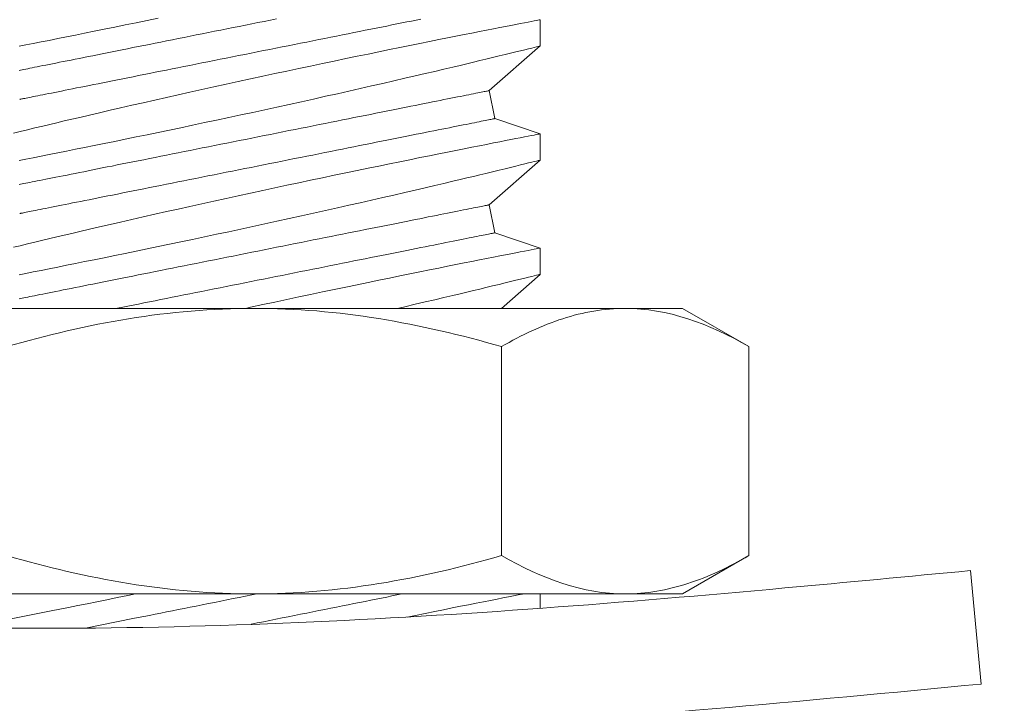
# Model space of a CAD drawing. Extents: x -46 to 67, y -8 to 61.
# Drawn here: x 48 to 48, y 24 to 24 of the extents above; entities that cross this region are included whole.
import ezdxf

# ---------------------------------------------------------------- set-up
doc = ezdxf.new("R2010")
doc.units = 0
doc.header["$LTSCALE"] = 0.125
doc.header["$MEASUREMENT"] = 0
doc.layers.get('0').update_dxf_attribs({"linetype": 'CONTINUOUS', "lineweight": 15})

msp = doc.modelspace()

# ---------------------------------------------------------------- linework, layer by layer
for p, q in [((48.26087, 24.044), (48.26087, 24.0555)), ((48.23863, 24.02445), (48.26087, 24.044)), ((48.24108, 24.01219), (48.23863, 24.02445)), ((48.26087, 24.0055), (48.24108, 24.01219)), ((48.26087, 23.994), (48.26087, 24.0055)), ((48.23863, 23.97445), (48.26087, 23.994)), ((48.24108, 23.96219), (48.23863, 23.97445)), ((48.26087, 23.9555), (48.24108, 23.96219)), ((48.26087, 23.944), (48.26087, 23.9555)), ((48.24392, 23.92911), (48.26087, 23.944)), ((47.97334, 23.92911), (48.13572, 23.92911)), ((48.13572, 23.92911), (48.2981, 23.92911)), ((48.2981, 23.92911), (48.32322, 23.92911)), ((48.35223, 23.91236), (48.32322, 23.92911)), ((48.24397, 23.91236), (48.24397, 23.82085)), ((48.35223, 23.91236), (48.35223, 23.82085)), ((48.32322, 23.80411), (48.35223, 23.82085)), ((48.4539, 23.76463), (48.44917, 23.81431)), ((48.13572, 23.80411), (47.97334, 23.80411)), ((48.13572, 23.80411), (48.2981, 23.80411)), ((48.26087, 23.79779), (48.26087, 23.80411)), ((48.2981, 23.80411), (48.32322, 23.80411))]:
    msp.add_line(p, q)
at = {"color": 8, "flags": 128}
for points in [[(48.26087, 24.0555), (48.26087, 24.0555), (48.26075, 24.05547), (48.26042, 24.05541), (48.25988, 24.05531), (48.25914, 24.05516), (48.25819, 24.05498), (48.257, 24.05475), (48.25559, 24.05447), (48.25398, 24.05416), (48.25216, 24.05381), (48.25019, 24.05342), (48.24803, 24.053), (48.24569, 24.05254), (48.24317, 24.05205), (48.24039, 24.05151), (48.23744, 24.05092), (48.2343, 24.05031), (48.231, 24.04965), (48.2276, 24.04898), (48.22404, 24.04827), (48.22033, 24.04753), (48.21649, 24.04676), (48.21241, 24.04594), (48.20819, 24.04509), (48.20385, 24.04421), (48.1994, 24.0433), (48.19488, 24.04238), (48.19026, 24.04143), (48.18556, 24.04046), (48.18077, 24.03947), (48.17578, 24.03844), (48.17071, 24.03738), (48.16558, 24.0363), (48.16041, 24.03521), (48.15524, 24.03411), (48.15004, 24.03301), (48.14481, 24.03189), (48.13957, 24.03076), (48.13418, 24.02959), (48.12879, 24.02842), (48.12342, 24.02725), (48.11807, 24.02607), (48.11284, 24.02491), (48.10764, 24.02376), (48.1025, 24.02261), (48.09741, 24.02146), (48.09225, 24.0203), (48.08717, 24.01914), (48.08217, 24.018), (48.07728, 24.01688), (48.07264, 24.01581), (48.06811, 24.01476), (48.06369, 24.01373), (48.0594, 24.01273), (48.05598, 24.01192), (48.05264, 24.01114), (48.0494, 24.01037), (48.04627, 24.00963), (48.04325, 24.00891), (48.0398, 24.00809), (48.03651, 24.0073), (48.0334, 24.00655), (48.03046, 24.00584)], [(48.0329, 24.04385), (48.03587, 24.04444), (48.03909, 24.04507), (48.04249, 24.04575), (48.04604, 24.04645), (48.04975, 24.04719), (48.05355, 24.04795), (48.05748, 24.04874), (48.06155, 24.04956), (48.06573, 24.05041), (48.07015, 24.0513), (48.07469, 24.05223), (48.07933, 24.05318), (48.08407, 24.05415), (48.08885, 24.05514), (48.09371, 24.05615)], [(48.14552, 24.05583), (48.14281, 24.05529), (48.14009, 24.05474), (48.13737, 24.0542), (48.13465, 24.05366), (48.13193, 24.05311), (48.12921, 24.05257), (48.12649, 24.05202), (48.12378, 24.05148), (48.12108, 24.05094), (48.11838, 24.0504), (48.1157, 24.04987), (48.11303, 24.04933), (48.11037, 24.0488), (48.10774, 24.04827), (48.10512, 24.04775), (48.10252, 24.04723), (48.09994, 24.04671), (48.09739, 24.0462), (48.09486, 24.0457), (48.09236, 24.0452), (48.08988, 24.0447), (48.08744, 24.04421), (48.08503, 24.04373), (48.08266, 24.04326), (48.08032, 24.04279), (48.07802, 24.04233), (48.07575, 24.04188), (48.07353, 24.04143), (48.07135, 24.041), (48.06921, 24.04057), (48.06712, 24.04015), (48.06507, 24.03974), (48.06307, 24.03934), (48.06112, 24.03895), (48.05923, 24.03857), (48.05738, 24.0382), (48.05558, 24.03784), (48.05384, 24.03749), (48.05216, 24.03716), (48.05053, 24.03683), (48.04896, 24.03652), (48.04744, 24.03621), (48.04599, 24.03592), (48.0446, 24.03565), (48.04327, 24.03538), (48.042, 24.03513), (48.0408, 24.03489), (48.03966, 24.03466), (48.03858, 24.03444), (48.03758, 24.03424), (48.03663, 24.03405), (48.03576, 24.03388), (48.03495, 24.03372), (48.03421, 24.03357), (48.03354, 24.03343), (48.03294, 24.03331)], [(48.20867, 24.05571), (48.20667, 24.05531), (48.20463, 24.0549), (48.20253, 24.05449), (48.2004, 24.05406), (48.19822, 24.05362), (48.19599, 24.05318), (48.19373, 24.05272), (48.19143, 24.05226), (48.18909, 24.0518), (48.18671, 24.05132), (48.1843, 24.05084), (48.18186, 24.05035), (48.17939, 24.04986), (48.17689, 24.04936), (48.17436, 24.04885), (48.17181, 24.04834), (48.16923, 24.04782), (48.16663, 24.0473), (48.16401, 24.04678), (48.16137, 24.04625), (48.15872, 24.04572), (48.15605, 24.04519), (48.15337, 24.04465), (48.15067, 24.04411), (48.14797, 24.04357), (48.14526, 24.04303), (48.14254, 24.04249), (48.13982, 24.04194), (48.1371, 24.0414), (48.13438, 24.04085), (48.13166, 24.04031), (48.12894, 24.03977), (48.12623, 24.03922), (48.12353, 24.03868), (48.12083, 24.03814), (48.11815, 24.03761), (48.11548, 24.03707), (48.11283, 24.03654), (48.11019, 24.03602), (48.10757, 24.03549), (48.10497, 24.03497), (48.10239, 24.03446), (48.09984, 24.03395), (48.09731, 24.03344), (48.09481, 24.03294), (48.09234, 24.03245), (48.08989, 24.03196), (48.08749, 24.03148), (48.08511, 24.031), (48.08277, 24.03053), (48.08047, 24.03007), (48.07821, 24.02962), (48.07598, 24.02917), (48.0738, 24.02874), (48.07166, 24.02831), (48.06957, 24.02789), (48.06752, 24.02748), (48.06553, 24.02708), (48.06358, 24.02669), (48.06168, 24.02631), (48.05983, 24.02594), (48.05803, 24.02559), (48.05629, 24.02524), (48.05461, 24.0249), (48.05298, 24.02457), (48.05141, 24.02426), (48.0499, 24.02396), (48.04844, 24.02367), (48.04705, 24.02339), (48.04572, 24.02312), (48.04445, 24.02287), (48.04325, 24.02263), (48.04211, 24.0224), (48.04104, 24.02219), (48.04003, 24.02198), (48.03909, 24.0218), (48.03821, 24.02162), (48.0374, 24.02146), (48.03666, 24.02131), (48.03599, 24.02118), (48.03539, 24.02106), (48.03486, 24.02095), (48.0344, 24.02086), (48.03401, 24.02078), (48.03369, 24.02072), (48.03344, 24.02067), (48.03326, 24.02063), (48.03316, 24.02061), (48.03312, 24.0206)], [(48.0329, 23.99385), (48.03587, 23.99444), (48.03909, 23.99507), (48.04249, 23.99575), (48.04604, 23.99645), (48.04975, 23.99719), (48.05355, 23.99795), (48.05748, 23.99874), (48.06155, 23.99956), (48.06573, 24.00041), (48.07015, 24.0013), (48.07469, 24.00223), (48.07933, 24.00318), (48.08407, 24.00415), (48.08885, 24.00514), (48.09371, 24.00615), (48.09864, 24.00717), (48.10362, 24.00822), (48.10881, 24.00931), (48.11404, 24.01041), (48.11931, 24.01153), (48.1246, 24.01267), (48.12986, 24.01379), (48.13513, 24.01493), (48.1404, 24.01608), (48.14565, 24.01722), (48.15104, 24.0184), (48.15641, 24.01959), (48.16173, 24.02077), (48.16701, 24.02194), (48.17212, 24.02309), (48.17718, 24.02423), (48.18217, 24.02536), (48.18707, 24.02648), (48.19201, 24.02761), (48.19686, 24.02872), (48.2016, 24.02982), (48.20621, 24.03089), (48.21053, 24.0319), (48.21473, 24.03288), (48.21878, 24.03384), (48.22269, 24.03476), (48.2258, 24.0355), (48.2288, 24.03622), (48.23168, 24.03691), (48.23445, 24.03757), (48.2371, 24.03821), (48.24009, 24.03893), (48.24289, 24.0396), (48.24551, 24.04024), (48.24794, 24.04083), (48.25023, 24.04139), (48.25232, 24.0419), (48.25418, 24.04236), (48.25582, 24.04276), (48.25717, 24.04309), (48.25831, 24.04337), (48.25924, 24.0436), (48.25996, 24.04378), (48.26049, 24.04391), (48.26079, 24.04398), (48.26086, 24.044)], [(48.23863, 24.02445), (48.23859, 24.02444), (48.23848, 24.02442), (48.23831, 24.02439), (48.23806, 24.02434), (48.23774, 24.02427), (48.23735, 24.02419), (48.23688, 24.0241), (48.23635, 24.024), (48.23575, 24.02388), (48.23508, 24.02374), (48.23434, 24.02359), (48.23354, 24.02343), (48.23266, 24.02326), (48.23172, 24.02307), (48.23071, 24.02287), (48.22964, 24.02265), (48.2285, 24.02243), (48.22729, 24.02218), (48.22603, 24.02193), (48.2247, 24.02166), (48.2233, 24.02139), (48.22185, 24.0211), (48.22034, 24.02079), (48.21877, 24.02048), (48.21714, 24.02015), (48.21545, 24.01982), (48.21371, 24.01947), (48.21192, 24.01911), (48.21007, 24.01874), (48.20817, 24.01836), (48.20622, 24.01797), (48.20422, 24.01757), (48.20218, 24.01716), (48.20008, 24.01674), (48.19795, 24.01631), (48.19576, 24.01588), (48.19354, 24.01543), (48.19128, 24.01498), (48.18898, 24.01452), (48.18664, 24.01405), (48.18426, 24.01358), (48.18185, 24.0131), (48.17941, 24.01261), (48.17694, 24.01211), (48.17444, 24.01161), (48.17191, 24.01111), (48.16936, 24.0106), (48.16678, 24.01008), (48.16418, 24.00956), (48.16156, 24.00904), (48.15892, 24.00851), (48.15627, 24.00798), (48.1536, 24.00745), (48.15091, 24.00691), (48.14822, 24.00637), (48.14552, 24.00583), (48.14281, 24.00529), (48.14009, 24.00474), (48.13737, 24.0042), (48.13465, 24.00366), (48.13193, 24.00311), (48.12921, 24.00257), (48.12649, 24.00202), (48.12378, 24.00148), (48.12108, 24.00094), (48.11838, 24.0004), (48.1157, 23.99987), (48.11303, 23.99933), (48.11037, 23.9988), (48.10774, 23.99827), (48.10512, 23.99775), (48.10252, 23.99723), (48.09994, 23.99671), (48.09739, 23.9962), (48.09486, 23.9957), (48.09236, 23.9952), (48.08988, 23.9947), (48.08744, 23.99421), (48.08503, 23.99373), (48.08266, 23.99326), (48.08032, 23.99279), (48.07802, 23.99233), (48.07575, 23.99188), (48.07353, 23.99143), (48.07135, 23.991), (48.06921, 23.99057), (48.06712, 23.99015), (48.06507, 23.98974), (48.06307, 23.98934), (48.06112, 23.98895), (48.05923, 23.98857), (48.05738, 23.9882), (48.05558, 23.98784), (48.05384, 23.98749), (48.05216, 23.98716), (48.05053, 23.98683), (48.04896, 23.98652), (48.04744, 23.98621), (48.04599, 23.98592), (48.0446, 23.98565), (48.04327, 23.98538), (48.042, 23.98513), (48.0408, 23.98489), (48.03966, 23.98466), (48.03858, 23.98444), (48.03758, 23.98424), (48.03663, 23.98405), (48.03576, 23.98388), (48.03495, 23.98372), (48.03421, 23.98357), (48.03354, 23.98343), (48.03294, 23.98331)], [(48.24108, 24.01219), (48.24104, 24.01219), (48.24094, 24.01217), (48.24076, 24.01213), (48.24051, 24.01208), (48.24019, 24.01202), (48.2398, 24.01194), (48.23934, 24.01185), (48.23881, 24.01174), (48.2382, 24.01162), (48.23753, 24.01149), (48.2368, 24.01134), (48.23599, 24.01118), (48.23511, 24.011), (48.23417, 24.01081), (48.23316, 24.01061), (48.23209, 24.0104), (48.23095, 24.01017), (48.22974, 24.00993), (48.22848, 24.00967), (48.22715, 24.00941), (48.22576, 24.00913), (48.2243, 24.00884), (48.22279, 24.00854), (48.22122, 24.00822), (48.21959, 24.0079), (48.21791, 24.00756), (48.21617, 24.00721), (48.21437, 24.00685), (48.21252, 24.00648), (48.21062, 24.0061), (48.20867, 24.00571), (48.20667, 24.00531), (48.20463, 24.0049), (48.20253, 24.00449), (48.2004, 24.00406), (48.19822, 24.00362), (48.19599, 24.00318), (48.19373, 24.00272), (48.19143, 24.00226), (48.18909, 24.0018), (48.18671, 24.00132), (48.1843, 24.00084), (48.18186, 24.00035), (48.17939, 23.99986), (48.17689, 23.99936), (48.17436, 23.99885), (48.17181, 23.99834), (48.16923, 23.99782), (48.16663, 23.9973), (48.16401, 23.99678), (48.16137, 23.99625), (48.15872, 23.99572), (48.15605, 23.99519), (48.15337, 23.99465), (48.15067, 23.99411), (48.14797, 23.99357), (48.14526, 23.99303), (48.14254, 23.99249), (48.13982, 23.99194), (48.1371, 23.9914), (48.13438, 23.99085), (48.13166, 23.99031), (48.12894, 23.98977), (48.12623, 23.98922), (48.12353, 23.98868), (48.12083, 23.98814), (48.11815, 23.98761), (48.11548, 23.98707), (48.11283, 23.98654), (48.11019, 23.98602), (48.10757, 23.98549), (48.10497, 23.98497), (48.10239, 23.98446), (48.09984, 23.98395), (48.09731, 23.98344), (48.09481, 23.98294), (48.09234, 23.98245), (48.08989, 23.98196), (48.08749, 23.98148), (48.08511, 23.981), (48.08277, 23.98053), (48.08047, 23.98007), (48.07821, 23.97962), (48.07598, 23.97917), (48.0738, 23.97874), (48.07166, 23.97831), (48.06957, 23.97789), (48.06752, 23.97748), (48.06553, 23.97708), (48.06358, 23.97669), (48.06168, 23.97631), (48.05983, 23.97594), (48.05803, 23.97559), (48.05629, 23.97524), (48.05461, 23.9749), (48.05298, 23.97457), (48.05141, 23.97426), (48.0499, 23.97396), (48.04844, 23.97367), (48.04705, 23.97339), (48.04572, 23.97312), (48.04445, 23.97287), (48.04325, 23.97263), (48.04211, 23.9724), (48.04104, 23.97219), (48.04003, 23.97198), (48.03909, 23.9718), (48.03821, 23.97162), (48.0374, 23.97146), (48.03666, 23.97131), (48.03599, 23.97118), (48.03539, 23.97106), (48.03486, 23.97095), (48.0344, 23.97086), (48.03401, 23.97078), (48.03369, 23.97072), (48.03344, 23.97067), (48.03326, 23.97063), (48.03316, 23.97061), (48.03312, 23.9706)], [(48.26087, 24.0055), (48.26087, 24.0055), (48.26075, 24.00547), (48.26042, 24.00541), (48.25988, 24.00531), (48.25914, 24.00516), (48.25819, 24.00498), (48.257, 24.00475), (48.25559, 24.00447), (48.25398, 24.00416), (48.25216, 24.00381), (48.25019, 24.00342), (48.24803, 24.003), (48.24569, 24.00254), (48.24317, 24.00205), (48.24039, 24.00151), (48.23744, 24.00092), (48.2343, 24.00031), (48.231, 23.99965), (48.2276, 23.99898), (48.22404, 23.99827), (48.22033, 23.99753), (48.21649, 23.99676), (48.21241, 23.99594), (48.20819, 23.99509), (48.20385, 23.99421), (48.1994, 23.9933), (48.19488, 23.99238), (48.19026, 23.99143), (48.18556, 23.99046), (48.18077, 23.98947), (48.17578, 23.98844), (48.17071, 23.98738), (48.16558, 23.9863), (48.16041, 23.98521), (48.15524, 23.98411), (48.15004, 23.98301), (48.14481, 23.98189), (48.13957, 23.98076), (48.13418, 23.97959), (48.12879, 23.97842), (48.12342, 23.97725), (48.11807, 23.97607), (48.11284, 23.97491), (48.10764, 23.97376), (48.1025, 23.97261), (48.09741, 23.97146), (48.09225, 23.9703), (48.08717, 23.96914), (48.08217, 23.968), (48.07728, 23.96688), (48.07264, 23.96581), (48.06811, 23.96476), (48.06369, 23.96373), (48.0594, 23.96273), (48.05598, 23.96192), (48.05264, 23.96114), (48.0494, 23.96037), (48.04627, 23.95963), (48.04325, 23.95891), (48.0398, 23.95809), (48.03651, 23.9573), (48.0334, 23.95655), (48.03046, 23.95584)], [(48.0329, 23.94385), (48.03587, 23.94444), (48.03909, 23.94507), (48.04249, 23.94575), (48.04604, 23.94645), (48.04975, 23.94719), (48.05355, 23.94795), (48.05748, 23.94874), (48.06155, 23.94956), (48.06573, 23.95041), (48.07015, 23.9513), (48.07469, 23.95223), (48.07933, 23.95318), (48.08407, 23.95415), (48.08885, 23.95514), (48.09371, 23.95615), (48.09864, 23.95717), (48.10362, 23.95822), (48.10881, 23.95931), (48.11404, 23.96041), (48.11931, 23.96153), (48.1246, 23.96267), (48.12986, 23.96379), (48.13513, 23.96493), (48.1404, 23.96608), (48.14565, 23.96722), (48.15104, 23.9684), (48.15641, 23.96959), (48.16173, 23.97077), (48.16701, 23.97194), (48.17212, 23.97309), (48.17718, 23.97423), (48.18217, 23.97536), (48.18707, 23.97648), (48.19201, 23.97761), (48.19686, 23.97872), (48.2016, 23.97982), (48.20621, 23.98089), (48.21053, 23.9819), (48.21473, 23.98288), (48.21878, 23.98384), (48.22269, 23.98476), (48.2258, 23.9855), (48.2288, 23.98622), (48.23168, 23.98691), (48.23445, 23.98757), (48.2371, 23.98821), (48.24009, 23.98893), (48.24289, 23.9896), (48.24551, 23.99024), (48.24794, 23.99083), (48.25023, 23.99139), (48.25232, 23.9919), (48.25418, 23.99236), (48.25582, 23.99276), (48.25717, 23.99309), (48.25831, 23.99337), (48.25924, 23.9936), (48.25996, 23.99378), (48.26049, 23.99391), (48.26079, 23.99398), (48.26086, 23.994)], [(48.23863, 23.97445), (48.23859, 23.97444), (48.23848, 23.97442), (48.23831, 23.97439), (48.23806, 23.97434), (48.23774, 23.97427), (48.23735, 23.97419), (48.23688, 23.9741), (48.23635, 23.974), (48.23575, 23.97388), (48.23508, 23.97374), (48.23434, 23.97359), (48.23354, 23.97343), (48.23266, 23.97326), (48.23172, 23.97307), (48.23071, 23.97287), (48.22964, 23.97265), (48.2285, 23.97243), (48.22729, 23.97218), (48.22603, 23.97193), (48.2247, 23.97166), (48.2233, 23.97139), (48.22185, 23.9711), (48.22034, 23.97079), (48.21877, 23.97048), (48.21714, 23.97015), (48.21545, 23.96982), (48.21371, 23.96947), (48.21192, 23.96911), (48.21007, 23.96874), (48.20817, 23.96836), (48.20622, 23.96797), (48.20422, 23.96757), (48.20218, 23.96716), (48.20008, 23.96674), (48.19795, 23.96631), (48.19576, 23.96588), (48.19354, 23.96543), (48.19128, 23.96498), (48.18898, 23.96452), (48.18664, 23.96405), (48.18426, 23.96358), (48.18185, 23.9631), (48.17941, 23.96261), (48.17694, 23.96211), (48.17444, 23.96161), (48.17191, 23.96111), (48.16936, 23.9606), (48.16678, 23.96008), (48.16418, 23.95956), (48.16156, 23.95904), (48.15892, 23.95851), (48.15627, 23.95798), (48.1536, 23.95745), (48.15091, 23.95691), (48.14822, 23.95637), (48.14552, 23.95583), (48.14281, 23.95529), (48.14009, 23.95474), (48.13737, 23.9542), (48.13465, 23.95366), (48.13193, 23.95311), (48.12921, 23.95257), (48.12649, 23.95202), (48.12378, 23.95148), (48.12108, 23.95094), (48.11838, 23.9504), (48.1157, 23.94987), (48.11303, 23.94933), (48.11037, 23.9488), (48.10774, 23.94827), (48.10512, 23.94775), (48.10252, 23.94723), (48.09994, 23.94671), (48.09739, 23.9462), (48.09486, 23.9457), (48.09236, 23.9452), (48.08988, 23.9447), (48.08744, 23.94421), (48.08503, 23.94373), (48.08266, 23.94326), (48.08032, 23.94279), (48.07802, 23.94233), (48.07575, 23.94188), (48.07353, 23.94143), (48.07135, 23.941), (48.06921, 23.94057), (48.06712, 23.94015), (48.06507, 23.93974), (48.06307, 23.93934), (48.06112, 23.93895), (48.05923, 23.93857), (48.05738, 23.9382), (48.05558, 23.93784), (48.05384, 23.93749), (48.05216, 23.93716), (48.05053, 23.93683), (48.04896, 23.93652), (48.04744, 23.93621), (48.04599, 23.93592), (48.0446, 23.93565), (48.04327, 23.93538), (48.042, 23.93513), (48.0408, 23.93489), (48.03966, 23.93466), (48.03858, 23.93444), (48.03758, 23.93424), (48.03663, 23.93405), (48.03576, 23.93388), (48.03495, 23.93372), (48.03421, 23.93357), (48.03354, 23.93343), (48.03294, 23.93331)], [(48.24108, 23.96219), (48.24104, 23.96219), (48.24094, 23.96217), (48.24076, 23.96213), (48.24051, 23.96208), (48.24019, 23.96202), (48.2398, 23.96194), (48.23934, 23.96185), (48.23881, 23.96174), (48.2382, 23.96162), (48.23753, 23.96149), (48.2368, 23.96134), (48.23599, 23.96118), (48.23511, 23.961), (48.23417, 23.96081), (48.23316, 23.96061), (48.23209, 23.9604), (48.23095, 23.96017), (48.22974, 23.95993), (48.22848, 23.95967), (48.22715, 23.95941), (48.22576, 23.95913), (48.2243, 23.95884), (48.22279, 23.95854), (48.22122, 23.95822), (48.21959, 23.9579), (48.21791, 23.95756), (48.21617, 23.95721), (48.21437, 23.95685), (48.21252, 23.95648), (48.21062, 23.9561), (48.20867, 23.95571), (48.20667, 23.95531), (48.20463, 23.9549), (48.20253, 23.95449), (48.2004, 23.95406), (48.19822, 23.95362), (48.19599, 23.95318), (48.19373, 23.95272), (48.19143, 23.95226), (48.18909, 23.9518), (48.18671, 23.95132), (48.1843, 23.95084), (48.18186, 23.95035), (48.17939, 23.94986), (48.17689, 23.94936), (48.17436, 23.94885), (48.17181, 23.94834), (48.16923, 23.94782), (48.16663, 23.9473), (48.16401, 23.94678), (48.16137, 23.94625), (48.15872, 23.94572), (48.15605, 23.94519), (48.15337, 23.94465), (48.15067, 23.94411), (48.14797, 23.94357), (48.14526, 23.94303), (48.14254, 23.94249), (48.13982, 23.94194), (48.1371, 23.9414), (48.13438, 23.94085), (48.13166, 23.94031), (48.12894, 23.93977), (48.12623, 23.93922), (48.12353, 23.93868), (48.12083, 23.93814), (48.11815, 23.93761), (48.11548, 23.93707), (48.11283, 23.93654), (48.11019, 23.93602), (48.10757, 23.93549), (48.10497, 23.93497), (48.10239, 23.93446), (48.09984, 23.93395), (48.09731, 23.93344), (48.09481, 23.93294), (48.09234, 23.93245), (48.08989, 23.93196), (48.08749, 23.93148), (48.08511, 23.931), (48.08277, 23.93053), (48.08047, 23.93007), (48.07821, 23.92962), (48.07598, 23.92917), (48.07563, 23.92911)], [(48.26087, 23.9555), (48.26087, 23.9555), (48.26075, 23.95547), (48.26042, 23.95541), (48.25988, 23.95531), (48.25914, 23.95516), (48.25819, 23.95498), (48.257, 23.95475), (48.25559, 23.95447), (48.25398, 23.95416), (48.25216, 23.95381), (48.25019, 23.95342), (48.24803, 23.953), (48.24569, 23.95254), (48.24317, 23.95205), (48.24039, 23.95151), (48.23744, 23.95092), (48.2343, 23.95031), (48.231, 23.94965), (48.2276, 23.94898), (48.22404, 23.94827), (48.22033, 23.94753), (48.21649, 23.94676), (48.21241, 23.94594), (48.20819, 23.94509), (48.20385, 23.94421), (48.1994, 23.9433), (48.19488, 23.94238), (48.19026, 23.94143), (48.18556, 23.94046), (48.18077, 23.93947), (48.17578, 23.93844), (48.17071, 23.93738), (48.16558, 23.9363), (48.16041, 23.93521), (48.15524, 23.93411), (48.15004, 23.93301), (48.14481, 23.93189), (48.13957, 23.93076), (48.13418, 23.92959), (48.13194, 23.92911)], [(48.19851, 23.92911), (48.2016, 23.92982), (48.20621, 23.93089), (48.21053, 23.9319), (48.21473, 23.93288), (48.21878, 23.93384), (48.22269, 23.93476), (48.2258, 23.9355), (48.2288, 23.93622), (48.23168, 23.93691), (48.23445, 23.93757), (48.2371, 23.93821), (48.24009, 23.93893), (48.24289, 23.9396), (48.24551, 23.94024), (48.24794, 23.94083), (48.25023, 23.94139), (48.25232, 23.9419), (48.25418, 23.94236), (48.25582, 23.94276), (48.25717, 23.94309), (48.25831, 23.94337), (48.25924, 23.9436), (48.25996, 23.94378), (48.26049, 23.94391), (48.26079, 23.94398), (48.26086, 23.944)], [(48.01087, 23.78948), (48.0433, 23.79591), (48.0469, 23.79662), (48.05065, 23.79737), (48.05454, 23.79815), (48.05852, 23.79895), (48.06263, 23.79978), (48.06686, 23.80064), (48.0712, 23.80152), (48.07577, 23.80245), (48.08045, 23.80341), (48.08384, 23.80411)], [(48.1369, 23.80411), (48.13465, 23.80366), (48.13193, 23.80311), (48.12921, 23.80257), (48.12649, 23.80202), (48.12378, 23.80148), (48.12108, 23.80094), (48.11838, 23.8004), (48.1157, 23.79987), (48.11303, 23.79933), (48.11037, 23.7988), (48.10774, 23.79827), (48.10512, 23.79775), (48.10252, 23.79723), (48.09994, 23.79671), (48.09739, 23.7962), (48.09486, 23.7957), (48.09236, 23.7952), (48.08988, 23.7947), (48.08744, 23.79421), (48.08503, 23.79373), (48.08266, 23.79326), (48.0619, 23.78911)], [(48.20063, 23.80411), (48.2004, 23.80406), (48.19822, 23.80362), (48.19599, 23.80318), (48.19373, 23.80272), (48.19143, 23.80226), (48.18909, 23.8018), (48.18671, 23.80132), (48.1843, 23.80084), (48.18186, 23.80035), (48.17939, 23.79986), (48.17689, 23.79936), (48.17436, 23.79885), (48.17181, 23.79834), (48.16923, 23.79782), (48.16663, 23.7973), (48.16401, 23.79678), (48.16137, 23.79625), (48.15872, 23.79572), (48.15605, 23.79519), (48.15337, 23.79465), (48.15067, 23.79411), (48.14797, 23.79357), (48.14526, 23.79303), (48.14254, 23.79249), (48.13982, 23.79194), (48.1371, 23.7914), (48.13441, 23.79086)], [(48.25369, 23.80411), (48.25321, 23.80401), (48.25131, 23.80364), (48.24925, 23.80324), (48.24701, 23.8028), (48.24459, 23.80233), (48.24199, 23.80182), (48.23913, 23.80126), (48.2361, 23.80066), (48.23289, 23.80003), (48.22951, 23.79936), (48.22604, 23.79867), (48.22241, 23.79794), (48.21864, 23.79719), (48.21474, 23.79641), (48.21059, 23.79557), (48.20632, 23.79471), (48.20266, 23.79397)]]:
    msp.add_lwpolyline(points, dxfattribs=at)
at = {"linetype": 'Continuous'}
for points, knots in [([(48.81159, 25.72006), (48.81176, 24.62262), (48.81206, 24.30449), (48.80815, 23.2711), (47.4974, 23.60094), (46.68824, 23.66538), (46.55595, 23.67192)], [0, 0, 0, 0, 0.533923, 0.979303, 2.781558, 3.153071, 3.153071, 3.153071, 3.153071]), ([(48.76159, 25.72001), (48.76173, 24.64659), (48.76188, 24.49719), (48.76157, 24.21997), (48.7637, 24.09251), (48.74121, 23.89858), (48.72195, 23.82807), (48.65687, 23.72013), (48.61221, 23.67928), (48.43576, 23.58143), (48.26023, 23.55833), (47.85319, 23.56722), (47.6226, 23.59796), (47.2071, 23.65708), (47.02222, 23.68404), (46.74868, 23.7104), (46.65079, 23.71732), (46.55599, 23.72197)], [0, 0, 0, 0, 0.459992, 0.459992, 0.806833, 0.806833, 1.072713, 1.072713, 1.338594, 1.338594, 1.891526, 1.891526, 2.444458, 2.444458, 2.891028, 2.891028, 3.155332, 3.155332, 3.155332, 3.155332]), ([(47.13918, 25.07995), (47.21611, 24.9864), (47.29076, 24.89537), (47.4234, 24.69664), (47.47723, 24.58832), (47.54385, 24.39132), (47.56483, 24.30622), (47.6002, 24.1292), (47.61657, 24.04024), (47.66771, 23.90641), (47.69813, 23.86083), (47.78874, 23.808), (47.8592, 23.79609), (48.00852, 23.78774), (48.08316, 23.7885), (48.227, 23.79464), (48.29749, 23.80028), (48.39499, 23.80915), (48.42205, 23.81173), (48.44917, 23.81431)], [0, 0, 0, 0, 0.342699, 0.342699, 0.703881, 0.703881, 0.947195, 0.947195, 1.190509, 1.190509, 1.409102, 1.409102, 1.627695, 1.627695, 1.846288, 1.846288, 2.064881, 2.064881, 2.148867, 2.148867, 2.148867, 2.148867])]:
    msp.add_open_spline(points, degree=3, knots=knots, dxfattribs=at)
msp.add_spline([(47.10389, 25.04466), (47.36803, 24.6834), (47.52371, 24.25583), (47.70955, 23.79668), (47.96945, 23.74043), (48.4539, 23.76463)], degree=3, dxfattribs=at)
for points, knots in [([(48.13572, 23.92911), (48.11739, 23.92911), (48.09883, 23.92748), (48.06271, 23.92162), (48.04497, 23.91741), (48.02747, 23.91236)], [0, 0, 0, 0, 0.5, 0.5, 1, 1, 1, 1]), ([(48.24397, 23.91236), (48.22635, 23.91745), (48.20832, 23.92171), (48.17221, 23.92753), (48.15403, 23.92911), (48.13572, 23.92911)], [0, 0, 0, 0, 0.5, 0.5, 1, 1, 1, 1]), ([(48.2981, 23.92911), (48.29351, 23.92911), (48.28889, 23.92871), (48.27976, 23.92718), (48.27523, 23.92604), (48.26171, 23.92167), (48.2528, 23.91746), (48.24397, 23.91236)], [0, 0, 0, 0, 0.25, 0.25, 0.5, 0.5, 1, 1, 1, 1]), ([(48.13572, 23.80411), (48.11739, 23.80411), (48.09883, 23.80573), (48.06271, 23.81159), (48.04497, 23.8158), (48.02747, 23.82085)], [0, 0, 0, 0, 0.5, 0.5, 1, 1, 1, 1]), ([(48.24397, 23.82085), (48.22635, 23.81576), (48.20832, 23.81151), (48.17221, 23.80568), (48.15403, 23.80411), (48.13572, 23.80411)], [0, 0, 0, 0, 0.5, 0.5, 1, 1, 1, 1]), ([(48.2981, 23.80411), (48.30269, 23.80411), (48.30731, 23.8045), (48.31643, 23.80603), (48.32097, 23.80717), (48.33449, 23.81154), (48.34339, 23.81575), (48.35223, 23.82085)], [0, 0, 0, 0, 0.25, 0.25, 0.5, 0.5, 1, 1, 1, 1])]:
    msp.add_open_spline(points, degree=3, knots=knots)
for points in [[(48.35223, 23.91236), (48.33452, 23.92258), (48.31654, 23.92911), (48.2981, 23.92911)], [(48.24397, 23.82085), (48.26168, 23.81063), (48.27966, 23.80411), (48.2981, 23.80411)]]:
    msp.add_open_spline(points, degree=3)

doc.saveas('drawing.dxf')
